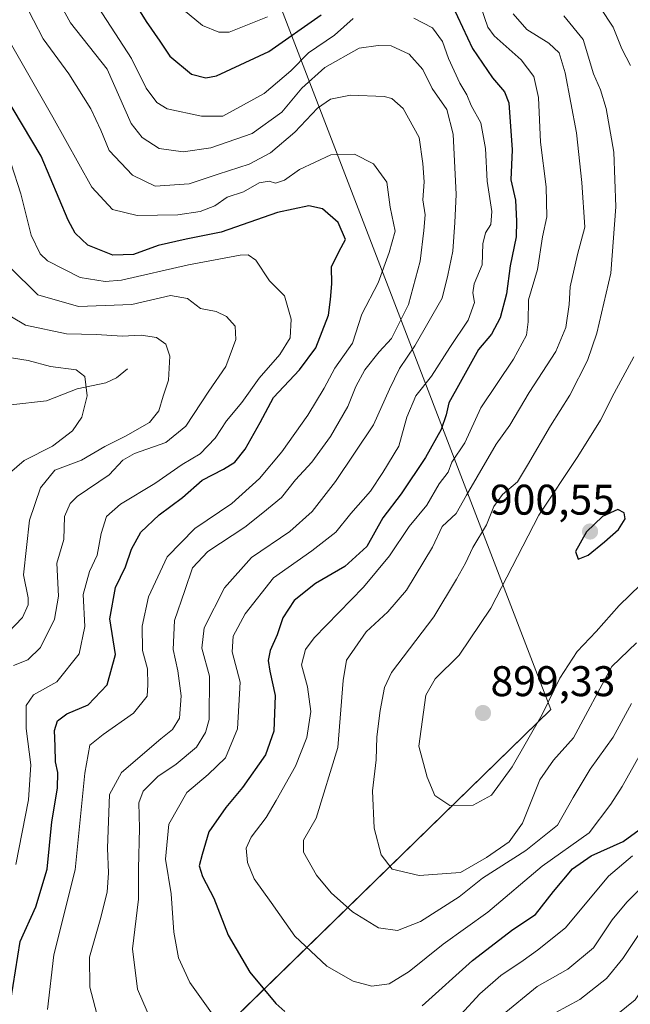
# Model space of a CAD drawing. Units: metres. Extents: x 651642 to 655101, y 4737040 to 4739429.
# Drawn here: x 652474 to 652616, y 4737555 to 4737785 of the extents above; entities that cross this region are included whole.
import ezdxf
from ezdxf.enums import TextEntityAlignment as Align

# ---------------------------------------------------------------- set-up
doc = ezdxf.new("R2010")
doc.units = ezdxf.units.M
doc.header["$MEASUREMENT"] = 0
for name, color, linetype, lineweight in [('Carátula', 7, 'Continuous', 5), ('Comarca', 2, 'Continuous', 13), ('Comarca CxS', 133, 'Continuous', 0), ('Corriente natural lineal', 142, 'Continuous', 13), ('Curva de nivel maestra', 36, 'Continuous', 30), ('Curva de nivel normal', 36, 'Continuous', 0), ('Entidad de ámbito territorial', 19, 'Continuous', 0), ('Entidad de ámbito territorial CxS', 92, 'Continuous', 0), ('Espacio natural protegido', 2, 'Continuous', 13), ('Espacio natural protegido CxS', 2, 'Continuous', 0), ('Municipio', 9, 'Continuous', 13), ('Municipio CxS', 142, 'Continuous', 0), ('Punto de cota en terreno', 7, 'Continuous', 0), ('Rótulo de punto de cota en terreno', 19, 'Continuous', 0)]:
    doc.layers.add(name, color=color, linetype=linetype, lineweight=lineweight)
doc.styles.add('Arial', font='txt', dxfattribs={"height": 0.2})

# ---------------------------------------------------------------- blocks, each defined once
blk = doc.blocks.new('*U161')
at = {"layer": 'Espacio natural protegido CxS', "color": 2, "linetype": 'Continuous', "lineweight": 0}
blk.add_polyline3d([(652800.3, 4737497.61, 835.63), (652796, 4737496.96, 835.34), (652789.5, 4737497.65, 835.88), (652781.68, 4737499.57, 836.66), (652767.51, 4737506.12, 839.68), (652749.9, 4737516.76, 841.51), (652736.37, 4737527.01, 840.91), (652728.88, 4737530.85, 837.98), (652717.57, 4737531.01, 832.12), (652703.66, 4737528.8, 822.97), (652689.58, 4737524.76, 813.49), (652674.3, 4737520.39, 812.76), (652648, 4737507.88, 824.47), (652613.16, 4737495.87, 826.05), (652594.23, 4737491.72, 834.16), (652572.63, 4737491.44, 845.14), (652550.34, 4737493.16, 858.09), (652525.74, 4737499.89, 862.57), (652476.2, 4737504.68, 844.34), (652597.87, 4737623.4, 894.17), (652487.29, 4737911.25, 881.03), (652483.88, 4737917.34, 882.07), (652477.22, 4737908.26, 878.61), (652468.35, 4737897.98, 875.41)], dxfattribs=at)
blk = doc.blocks.new('*U162')
at = {"layer": 'Espacio natural protegido CxS', "color": 2, "linetype": 'Continuous', "lineweight": 0}
blk.add_polyline3d([(652800.3, 4737497.61, 835.63), (652796, 4737496.96, 835.34), (652789.5, 4737497.65, 835.88), (652781.68, 4737499.57, 836.66), (652767.51, 4737506.12, 839.68), (652749.9, 4737516.76, 841.51), (652736.37, 4737527.01, 840.91), (652728.88, 4737530.85, 837.98), (652717.57, 4737531.01, 832.12), (652703.66, 4737528.8, 822.97), (652689.58, 4737524.76, 813.49), (652674.3, 4737520.39, 812.76), (652648, 4737507.88, 824.47), (652613.16, 4737495.87, 826.05), (652594.23, 4737491.72, 834.16), (652572.63, 4737491.44, 845.14), (652550.34, 4737493.16, 858.09), (652525.74, 4737499.89, 862.57), (652476.2, 4737504.68, 844.34), (652597.87, 4737623.4, 894.17), (652487.29, 4737911.25, 881.03), (652483.88, 4737917.34, 882.07), (652477.22, 4737908.26, 878.61), (652468.35, 4737897.98, 875.41)], dxfattribs=at)
blk = doc.blocks.new('*U163')
at = {"layer": 'Espacio natural protegido CxS', "color": 2, "linetype": 'Continuous', "lineweight": 0}
blk.add_polyline3d([(652800.299, 4737497.605, 835.629), (652795.998, 4737496.963, 835.3434), (652789.496, 4737497.6511, 835.8773), (652781.685, 4737499.5701, 836.6602), (652767.5071, 4737506.12, 839.6795), (652749.9008, 4737516.758, 841.5125), (652736.3729, 4737527.014, 840.9095), (652728.8849, 4737530.848, 837.9771), (652717.57, 4737531.006, 832.1238), (652703.6589, 4737528.795, 822.9667), (652689.5779, 4737524.7621, 813.4869), (652674.3049, 4737520.3871, 812.755), (652647.9988, 4737507.8798, 824.473), (652613.1622, 4737495.8699, 826.0505), (652594.2262, 4737491.724, 834.1648), (652572.6312, 4737491.4361, 845.1432), (652550.3398, 4737493.1591, 858.089), (652525.7359, 4737499.8941, 862.5703), (652476.196, 4737504.6781, 844.3385), (652597.8689, 4737623.3971, 894.1723), (652487.2918, 4737911.2498, 881.0258), (652483.8777, 4737917.3416, 882.073), (652477.2236, 4737908.2597, 878.6117), (652468.3544, 4737897.9779, 875.4114)], dxfattribs=at)
blk = doc.blocks.new('*U164')
at = {"layer": 'Espacio natural protegido CxS', "color": 2, "linetype": 'Continuous', "lineweight": 0}
blk.add_polyline3d([(652800.299, 4737497.605, 835.629), (652795.998, 4737496.963, 835.3434), (652789.496, 4737497.6511, 835.8773), (652781.685, 4737499.5701, 836.6602), (652767.5071, 4737506.12, 839.6795), (652749.9008, 4737516.758, 841.5125), (652736.3729, 4737527.014, 840.9095), (652728.8849, 4737530.848, 837.9771), (652717.57, 4737531.006, 832.1238), (652703.6589, 4737528.795, 822.9667), (652689.5779, 4737524.7621, 813.4869), (652674.3049, 4737520.3871, 812.755), (652647.9988, 4737507.8798, 824.473), (652613.1622, 4737495.8699, 826.0505), (652594.2262, 4737491.724, 834.1648), (652572.6312, 4737491.4361, 845.1432), (652550.3398, 4737493.1591, 858.089), (652525.7359, 4737499.8941, 862.5703), (652476.196, 4737504.6781, 844.3385), (652597.8689, 4737623.3971, 894.1723), (652487.2918, 4737911.2498, 881.0258), (652483.8777, 4737917.3416, 882.073), (652477.2236, 4737908.2597, 878.6117), (652468.3544, 4737897.9779, 875.4114)], dxfattribs=at)
blk = doc.blocks.new('*U171')
at = {"layer": 'Curva de nivel normal', "color": 36, "linetype": 'Continuous', "lineweight": 0}
for points in [[(652490.32, 4737790.47, 870), (652499.98, 4737775.51, 870), (652503.41, 4737768.57, 870), (652505.84, 4737765.23, 870), (652508.27, 4737763.75, 870), (652516.27, 4737762.04, 870), (652521.3, 4737762.06, 870), (652530.93, 4737767.36, 870), (652537.12, 4737772.66, 870), (652541.26, 4737776.84, 870), (652547.36, 4737780.96, 870), (652551.72, 4737784.85, 870)], [(652565.85, 4737784.96, 870), (652570.23, 4737782.68, 870), (652572.54, 4737779.53, 870), (652573.94, 4737775.56, 870), (652576.6, 4737769.8, 870), (652578.22, 4737767.06, 870), (652579.25, 4737764.57, 870), (652581.48, 4737760.52, 870), (652582.58, 4737754.52, 870), (652583.02, 4737746.85, 870), (652584.11, 4737739.82, 870), (652583.87, 4737736.75, 870), (652582.58, 4737734.82, 870), (652581.95, 4737732.24, 870), (652581.82, 4737727.31, 870), (652579.98, 4737722.85, 870), (652579.61, 4737720.75, 870), (652580.06, 4737718.52, 870), (652578.52, 4737714.4, 870), (652574.24, 4737708.03, 870), (652569.97, 4737701.31, 870), (652566.31, 4737696.71, 870), (652564.22, 4737691.72, 870), (652562.36, 4737684.97, 870), (652558.63, 4737678.8, 870), (652555.74, 4737674.42, 870), (652551.18, 4737669.18, 870), (652547.65, 4737664.83, 870), (652542.04, 4737660.51, 870), (652533.11, 4737654.19, 870), (652526.51, 4737645.74, 870), (652523.71, 4737640.53, 870), (652523.47, 4737636.91, 870), (652525.33, 4737629.77, 870), (652524.67, 4737618.92, 870), (652521.9, 4737612.14, 870), (652517.87, 4737608.22, 870), (652512.86, 4737604.04, 870), (652508.65, 4737596.63, 870), (652507.93, 4737588.46, 870), (652509.19, 4737580.38, 870), (652509.88, 4737571.42, 870), (652510.94, 4737565.37, 870), (652513.55, 4737559.64, 870), (652519.77, 4737550.88, 870)], [(652576.84, 4737552.12, 870), (652581.24, 4737556.96, 870), (652586.21, 4737561.29, 870), (652591.42, 4737564.79, 870), (652594.76, 4737567.18, 870), (652601.23, 4737572.44, 870), (652611.32, 4737584.44, 870), (652616.9, 4737589.21, 870)]]:
    blk.add_polyline3d(points, dxfattribs=at)
blk = doc.blocks.new('*U188')
at = {"layer": 'Curva de nivel normal', "color": 36, "linetype": 'Continuous', "lineweight": 0}
for points in [[(652609.34, 4737787.43, 895), (652612.43, 4737782.84, 895), (652614.4, 4737777.81, 895), (652616.44, 4737773.86, 895)], [(652617.22, 4737705.85, 895), (652612.62, 4737697.3, 895), (652609.45, 4737691.01, 895), (652604.17, 4737682.55, 895), (652595.05, 4737668.85, 895), (652583.83, 4737647.09, 895), (652576.42, 4737636.09, 895), (652570.81, 4737630.57, 895), (652568.69, 4737626.78, 895), (652567, 4737614.86, 895), (652569, 4737607.57, 895), (652570.76, 4737603.31, 895), (652574.28, 4737601.02, 895), (652579.68, 4737601.04, 895), (652583.98, 4737603.43, 895), (652588.85, 4737610.02, 895), (652595.83, 4737622.27, 895), (652599.93, 4737630.76, 895), (652604.02, 4737637, 895), (652608.42, 4737641.65, 895), (652613.76, 4737647.74, 895), (652618.76, 4737652.53, 895)]]:
    blk.add_polyline3d(points, dxfattribs=at)
blk = doc.blocks.new('*U197')
at = {"layer": 'Curva de nivel normal', "color": 36, "linetype": 'Continuous', "lineweight": 0}
blk.add_polyline3d([(652470.48, 4737705.8, 830), (652475.85, 4737704.96, 830), (652481.09, 4737703.58, 830), (652487.02, 4737702.81, 830), (652489.1, 4737701.2, 830), (652489.61, 4737696.69, 830), (652488.4, 4737691.72, 830), (652486.23, 4737688.57, 830), (652481.54, 4737684.95, 830), (652474.95, 4737681.58, 830), (652471.52, 4737678.65, 830)], dxfattribs=at)
blk = doc.blocks.new('*U198')
at = {"layer": 'Curva de nivel normal', "color": 36, "linetype": 'Continuous', "lineweight": 0}
for points in [[(652480.24, 4737793.99, 865), (652485.74, 4737783.86, 865), (652494.28, 4737773.02, 865), (652499.87, 4737760.35, 865), (652502.45, 4737757.08, 865), (652506.46, 4737754.5, 865), (652511.99, 4737753.75, 865), (652518.46, 4737754.67, 865), (652528.12, 4737757.99, 865), (652535.08, 4737763, 865), (652539.74, 4737768.57, 865), (652545.06, 4737773.42, 865), (652553.12, 4737777.93, 865), (652557.51, 4737778.59, 865), (652560.57, 4737778.48, 865), (652564.81, 4737776.54, 865), (652567.95, 4737772.95, 865), (652570.14, 4737768.56, 865), (652573.56, 4737763.59, 865), (652575.03, 4737757.87, 865), (652575.78, 4737743.73, 865), (652575.46, 4737737.22, 865), (652574.99, 4737730.5, 865), (652573.8, 4737724.92, 865), (652572.49, 4737719.55, 865), (652566.1, 4737708.38, 865), (652562.54, 4737703.1, 865), (652560.19, 4737698.27, 865), (652556.48, 4737689.94, 865), (652547.56, 4737676.72, 865), (652542.12, 4737669.66, 865), (652536.92, 4737665.01, 865), (652528.01, 4737658.95, 865), (652521.71, 4737651.86, 865), (652516.9, 4737642.5, 865), (652516.42, 4737637.77, 865), (652518.15, 4737631.17, 865), (652518.11, 4737621.07, 865), (652517.25, 4737618.03, 865), (652515.1, 4737614.63, 865), (652510.38, 4737610.66, 865), (652506.1, 4737607.8, 865), (652502.66, 4737604.32, 865), (652501.66, 4737601.59, 865), (652501.84, 4737595.73, 865), (652501.59, 4737586.19, 865), (652501.57, 4737579.11, 865), (652500.19, 4737567.51, 865), (652501.38, 4737558.11, 865), (652505.62, 4737548.19, 865)], [(652586.48, 4737552, 865), (652594.65, 4737558.66, 865), (652601.81, 4737562.75, 865), (652607.79, 4737567.72, 865), (652612.18, 4737574.25, 865), (652615.62, 4737578.44, 865), (652618.7, 4737581.52, 865)]]:
    blk.add_polyline3d(points, dxfattribs=at)
blk = doc.blocks.new('*U200')
at = {"layer": 'Curva de nivel normal', "color": 36, "linetype": 'Continuous', "lineweight": 0}
blk.add_polyline3d([(652589.03, 4737785.94, 885), (652592.25, 4737782.33, 885), (652597.34, 4737779.1, 885), (652599.8, 4737776.84, 885), (652601.22, 4737772.18, 885), (652603.85, 4737758.18, 885), (652605.09, 4737746.52, 885), (652605.8, 4737736.15, 885), (652604.03, 4737729.73, 885), (652602.38, 4737722.15, 885), (652602.11, 4737718.08, 885), (652601.36, 4737712.66, 885), (652599, 4737707.04, 885), (652592.82, 4737697.48, 885), (652588.24, 4737689.86, 885), (652585.06, 4737685.45, 885), (652578.17, 4737673.52, 885), (652575.73, 4737669.18, 885), (652572.44, 4737666.18, 885), (652570.24, 4737661.38, 885), (652564.14, 4737651.3, 885), (652559.77, 4737646.25, 885), (652554.76, 4737641.56, 885), (652550.13, 4737634.97, 885), (652549.34, 4737630.19, 885), (652548.09, 4737614.57, 885), (652543.07, 4737598.05, 885), (652540.09, 4737592.91, 885), (652540.09, 4737590.07, 885), (652543.15, 4737584.69, 885), (652546.54, 4737580.59, 885), (652551.54, 4737576.11, 885), (652557.62, 4737572.42, 885), (652562.09, 4737571.78, 885), (652567.42, 4737573.89, 885), (652576.42, 4737579.65, 885), (652581.91, 4737584.02, 885), (652592.02, 4737590.47, 885), (652599.37, 4737596.41, 885), (652603.04, 4737602.82, 885), (652606.99, 4737609.51, 885), (652612.37, 4737616.94, 885), (652616.64, 4737624.86, 885)], dxfattribs=at)
blk = doc.blocks.new('*U204')
at = {"layer": 'Curva de nivel normal', "color": 36, "linetype": 'Continuous', "lineweight": 0}
blk.add_polyline3d([(652600.89, 4737785.49, 890), (652605.41, 4737779.97, 890), (652607.83, 4737771.95, 890), (652609.44, 4737768.2, 890), (652610.75, 4737763.84, 890), (652612.54, 4737753.64, 890), (652613.04, 4737740.84, 890), (652611.81, 4737725.39, 890), (652608.61, 4737711.32, 890), (652606.43, 4737704.98, 890), (652602.26, 4737696.88, 890), (652597.73, 4737689.74, 890), (652592.43, 4737680.52, 890), (652590.1, 4737676.62, 890), (652586.6, 4737673.66, 890), (652584.54, 4737670.86, 890), (652582.83, 4737666.58, 890), (652579.65, 4737661.28, 890), (652577.95, 4737657.58, 890), (652575.86, 4737653.84, 890), (652570.51, 4737645.05, 890), (652560.68, 4737632.08, 890), (652559, 4737628.58, 890), (652558, 4737623.22, 890), (652557.26, 4737617.07, 890), (652557.04, 4737611.69, 890), (652556.23, 4737604.44, 890), (652556.59, 4737595.72, 890), (652558.22, 4737589.49, 890), (652560.78, 4737586.11, 890), (652567.08, 4737584.6, 890), (652576.77, 4737585.37, 890), (652582.8, 4737588.85, 890), (652588.13, 4737592.53, 890), (652591.23, 4737596.86, 890), (652595.3, 4737606.96, 890), (652598.48, 4737611.61, 890), (652603.1, 4737616.8, 890), (652612.09, 4737633.43, 890), (652617.86, 4737639, 890)], dxfattribs=at)
blk = doc.blocks.new('*U205')
at = {"layer": 'Curva de nivel normal', "color": 36, "linetype": 'Continuous', "lineweight": 0}
blk.add_polyline3d([(652469.03, 4737716.91, 835), (652475.24, 4737713.25, 835), (652484.79, 4737711.2, 835), (652491.77, 4737711.03, 835), (652497.8, 4737710.65, 835), (652502.22, 4737710.86, 835), (652505.81, 4737710.38, 835), (652507.99, 4737708.81, 835), (652508.95, 4737705.98, 835), (652508.64, 4737700.36, 835), (652507.39, 4737696.64, 835), (652506.35, 4737693.18, 835), (652504.14, 4737690.51, 835), (652498.6, 4737687.26, 835), (652493.77, 4737684.87, 835), (652488.31, 4737681.7, 835), (652482.1, 4737679.34, 835), (652478.7, 4737675.25, 835), (652476.12, 4737667.68, 835), (652474.78, 4737654.87, 835), (652475.85, 4737649.52, 835), (652475.88, 4737647.84, 835), (652474.49, 4737644.9, 835), (652471.17, 4737641.39, 835)], dxfattribs=at)
blk = doc.blocks.new('*U221')
at = {"layer": 'Curva de nivel normal', "color": 36, "linetype": 'Continuous', "lineweight": 0}
blk.add_polyline3d([(652471.89, 4737750.92, 845), (652474.17, 4737743.92, 845), (652476.52, 4737734.27, 845), (652478.67, 4737729.88, 845), (652480.33, 4737728.24, 845), (652487.96, 4737724.33, 845), (652493.84, 4737723.39, 845), (652497.67, 4737723.74, 845), (652513.29, 4737727.34, 845), (652525.36, 4737729.61, 845), (652527.19, 4737729.68, 845), (652528.97, 4737728.4, 845), (652532.16, 4737723.59, 845), (652535.66, 4737720.08, 845), (652537.21, 4737714.64, 845), (652537, 4737710.24, 845), (652534.62, 4737706.39, 845), (652529.77, 4737700.85, 845), (652525.75, 4737695.18, 845), (652522.17, 4737690.85, 845), (652519.46, 4737686.83, 845), (652516.03, 4737683.19, 845), (652511.76, 4737680.69, 845), (652505.43, 4737676.2, 845), (652497.42, 4737671.42, 845), (652494.15, 4737668.52, 845), (652492.86, 4737664.55, 845), (652491.99, 4737659.5, 845), (652490.13, 4737655.66, 845), (652488.65, 4737650.28, 845), (652489.11, 4737642.79, 845), (652487.76, 4737636.42, 845), (652482.5, 4737629.86, 845), (652477.07, 4737626.86, 845), (652475.35, 4737624.36, 845), (652475.39, 4737618.96, 845), (652476.43, 4737610.46, 845), (652475.94, 4737602.3, 845), (652472.98, 4737587.19, 845)], dxfattribs=at)
blk = doc.blocks.new('*U222')
at = {"layer": 'Curva de nivel normal', "color": 36, "linetype": 'Continuous', "lineweight": 0}
blk.add_polyline3d([(652471.56, 4737726.81, 840), (652478.1, 4737720.33, 840), (652487.62, 4737717.61, 840), (652500.01, 4737718.09, 840), (652509.06, 4737720.14, 840), (652513.07, 4737719.49, 840), (652516.1, 4737717.14, 840), (652519.72, 4737716.38, 840), (652522.16, 4737715.23, 840), (652524.17, 4737712.96, 840), (652524.32, 4737709.87, 840), (652522.01, 4737703.59, 840), (652518.04, 4737697.77, 840), (652512.67, 4737689.63, 840), (652507.97, 4737685.78, 840), (652500.65, 4737683.24, 840), (652497.94, 4737681.68, 840), (652494.74, 4737678.28, 840), (652487.3, 4737673.16, 840), (652485.66, 4737671.59, 840), (652484.34, 4737668.52, 840), (652484.17, 4737663.13, 840), (652482.54, 4737657.63, 840), (652482.94, 4737649.88, 840), (652482, 4737644.5, 840), (652478.71, 4737637.94, 840), (652475.75, 4737635.02, 840), (652472.42, 4737633.69, 840)], dxfattribs=at)
blk = doc.blocks.new('*U223')
at = {"layer": 'Curva de nivel normal', "color": 36, "linetype": 'Continuous', "lineweight": 0}
for points in [[(652747.67, 4737549.86, 855), (652732.65, 4737568.52, 855), (652722.89, 4737580.32, 855), (652717.96, 4737587.44, 855), (652712.88, 4737592.94, 855), (652705.4, 4737598.29, 855), (652696.68, 4737602.79, 855), (652688.59, 4737605.7, 855), (652676.08, 4737607.17, 855), (652665.24, 4737603.03, 855), (652660.39, 4737600.13, 855), (652654.54, 4737594.68, 855), (652645.5, 4737589.75, 855), (652640.73, 4737586.32, 855), (652636.77, 4737581.43, 855), (652633.92, 4737577.35, 855), (652630.91, 4737574.52, 855), (652627.73, 4737570.74, 855), (652623.53, 4737566.2, 855), (652620.44, 4737559.86, 855), (652617.51, 4737555.59, 855), (652611.86, 4737550.96, 855)], [(652480.36, 4737553.3, 855), (652481.82, 4737566.13, 855), (652486.81, 4737585.93, 855), (652489.04, 4737608.53, 855), (652490.26, 4737615.12, 855), (652493.32, 4737617.59, 855), (652500.44, 4737622.53, 855), (652503.61, 4737626.53, 855), (652503.8, 4737629.2, 855), (652503.72, 4737632.89, 855), (652502.52, 4737637.24, 855), (652502.46, 4737642.87, 855), (652503.92, 4737649.71, 855), (652508.3, 4737659.08, 855), (652514.76, 4737665.73, 855), (652523.42, 4737671.59, 855), (652529.85, 4737677.42, 855), (652535.07, 4737683.63, 855), (652541.13, 4737692.18, 855), (652544.97, 4737698.52, 855), (652547.39, 4737703.18, 855), (652551.55, 4737709, 855), (652553.73, 4737715.79, 855), (652557.56, 4737723.1, 855), (652560.09, 4737730.21, 855), (652561.49, 4737735.16, 855), (652560.37, 4737740.77, 855), (652559.53, 4737746.62, 855), (652556.43, 4737750.95, 855), (652552.01, 4737753.15, 855), (652546.46, 4737753.05, 855), (652539.19, 4737749.63, 855), (652535.67, 4737747.14, 855), (652533.6, 4737746.43, 855), (652532.07, 4737746.85, 855), (652529.78, 4737746.45, 855), (652526.09, 4737744.39, 855), (652522.33, 4737743.16, 855), (652519.38, 4737741.12, 855), (652516, 4737739.82, 855), (652510.76, 4737738.97, 855), (652501.3, 4737738.82, 855), (652495.51, 4737740.28, 855), (652490.74, 4737745.46, 855), (652481.62, 4737761.83, 855), (652469.47, 4737783.08, 855)]]:
    blk.add_polyline3d(points, dxfattribs=at)
blk = doc.blocks.new('*U238')
at = {"layer": 'Curva de nivel normal', "color": 36, "linetype": 'Continuous', "lineweight": 0}
for points in [[(652598.85, 4737552.56, 860), (652604.58, 4737555.65, 860), (652610.82, 4737560.56, 860), (652614.68, 4737565.24, 860), (652618.51, 4737571.1, 860)], [(652474.8, 4737788.87, 860), (652479.38, 4737780.12, 860), (652485.35, 4737771.94, 860), (652490.45, 4737763.75, 860), (652492.77, 4737758.78, 860), (652494.75, 4737754.02, 860), (652500.18, 4737748.26, 860), (652505.46, 4737745.72, 860), (652513.44, 4737746.22, 860), (652520.22, 4737748.48, 860), (652527.41, 4737750.86, 860), (652532.43, 4737753.49, 860), (652538.08, 4737758.34, 860), (652543.37, 4737763.92, 860), (652546.41, 4737766.05, 860), (652551.09, 4737766.96, 860), (652558.92, 4737766.68, 860), (652560.75, 4737766.15, 860), (652563.39, 4737763.86, 860), (652567.12, 4737757.06, 860), (652567.98, 4737751, 860), (652568.29, 4737746.72, 860), (652567.94, 4737742.5, 860), (652568.5, 4737738.97, 860), (652568.17, 4737735.34, 860), (652567.38, 4737728.18, 860), (652564.6, 4737718.04, 860), (652560.67, 4737710.11, 860), (652557.78, 4737706.96, 860), (652554.45, 4737702.75, 860), (652552.36, 4737698.89, 860), (652550.47, 4737694.21, 860), (652546.43, 4737687.18, 860), (652542.05, 4737681.25, 860), (652538.28, 4737677.12, 860), (652534.94, 4737672.96, 860), (652530.64, 4737669.36, 860), (652526.42, 4737665.99, 860), (652517.76, 4737660.36, 860), (652514.21, 4737656.52, 860), (652512.44, 4737651.22, 860), (652510.04, 4737644.25, 860), (652509.68, 4737637.43, 860), (652510.8, 4737632.47, 860), (652511.55, 4737626.63, 860), (652511.2, 4737621.42, 860), (652509.53, 4737618.76, 860), (652506.81, 4737616.56, 860), (652497.67, 4737608.71, 860), (652494.81, 4737603.57, 860), (652494.39, 4737591.04, 860), (652494.61, 4737585.25, 860), (652494.27, 4737580.76, 860), (652492.69, 4737574.25, 860), (652490.2, 4737565.53, 860), (652490.25, 4737558.52, 860), (652492.3, 4737550.84, 860)]]:
    blk.add_polyline3d(points, dxfattribs=at)
blk = doc.blocks.new('*U249')
at = {"layer": 'Curva de nivel maestra', "color": 36, "linetype": 'Continuous', "lineweight": 30}
blk.add_polyline3d([(652471.79, 4737555.53, 850), (652473.96, 4737569.19, 850), (652477.64, 4737577.3, 850), (652480.31, 4737586.11, 850), (652481.38, 4737597.14, 850), (652482.72, 4737605.01, 850), (652482.78, 4737608.69, 850), (652482.19, 4737611.19, 850), (652482.18, 4737614.86, 850), (652481.99, 4737618.53, 850), (652482.68, 4737620.78, 850), (652484.84, 4737622.38, 850), (652489.84, 4737624.52, 850), (652494.26, 4737629.22, 850), (652496.22, 4737636.25, 850), (652494.91, 4737644.64, 850), (652496.23, 4737651.94, 850), (652498.6, 4737656.79, 850), (652499.99, 4737660.85, 850), (652502.11, 4737664.86, 850), (652506.39, 4737668.87, 850), (652511.86, 4737672.95, 850), (652516.45, 4737677.04, 850), (652521.42, 4737679.56, 850), (652524.09, 4737681.25, 850), (652526.47, 4737684.24, 850), (652529.96, 4737690.46, 850), (652533.14, 4737696.36, 850), (652539.21, 4737702.75, 850), (652543, 4737707.94, 850), (652545.96, 4737715.53, 850), (652546.42, 4737719.25, 850), (652546.73, 4737722.87, 850), (652546.62, 4737726.85, 850), (652548.41, 4737730.52, 850), (652549.94, 4737733.27, 850), (652548.2, 4737737.2, 850), (652544.57, 4737740.41, 850), (652541.38, 4737741.12, 850), (652534.02, 4737739.53, 850), (652520.88, 4737734.97, 850), (652512.71, 4737733.32, 850), (652506.21, 4737731.81, 850), (652500.43, 4737729.73, 850), (652495.62, 4737729.59, 850), (652489.8, 4737731.95, 850), (652486.83, 4737734.74, 850), (652485.22, 4737737.75, 850), (652478.88, 4737752.72, 850), (652463.32, 4737778.73, 850)], dxfattribs=at)
blk = doc.blocks.new('*U256')
at = {"layer": 'Curva de nivel maestra', "color": 36, "linetype": 'Continuous', "lineweight": 30}
for points in [[(652497.61, 4737793.51, 875), (652503.39, 4737784.17, 875), (652506.6, 4737779.61, 875), (652508.94, 4737776.04, 875), (652513.94, 4737771.88, 875), (652517.34, 4737770.99, 875), (652519.8, 4737771.51, 875), (652532.04, 4737777.13, 875), (652544.24, 4737785.76, 875)], [(652573.71, 4737790.43, 875), (652579.59, 4737777.83, 875), (652584.24, 4737771.04, 875), (652587.01, 4737767.71, 875), (652588.04, 4737765.19, 875), (652588.83, 4737754.18, 875), (652588.5, 4737747.16, 875), (652589.58, 4737742.42, 875), (652589.81, 4737737.49, 875), (652589.75, 4737733.85, 875), (652588.37, 4737727.12, 875), (652587.49, 4737720.54, 875), (652586.02, 4737714.96, 875), (652583.97, 4737711.14, 875), (652580.98, 4737707.52, 875), (652576.69, 4737699.85, 875), (652574.02, 4737695.1, 875), (652573.43, 4737692.28, 875), (652572.26, 4737688.84, 875), (652568.61, 4737682.29, 875), (652562.89, 4737673.85, 875), (652558.63, 4737668.18, 875), (652554.87, 4737661.52, 875), (652549.73, 4737656.85, 875), (652542.93, 4737652.86, 875), (652537.96, 4737648.86, 875), (652535.28, 4737644.86, 875), (652533.94, 4737640.86, 875), (652532.3, 4737637.19, 875), (652531.86, 4737634.84, 875), (652532.22, 4737632.37, 875), (652533.49, 4737626.72, 875), (652533.17, 4737618.34, 875), (652531.22, 4737612.86, 875), (652525.85, 4737605.19, 875), (652521.99, 4737600.51, 875), (652518.02, 4737594.86, 875), (652516.44, 4737589.53, 875), (652515.73, 4737586.86, 875), (652516.51, 4737584.39, 875), (652519.17, 4737579.3, 875), (652522.51, 4737570.72, 875), (652527.56, 4737562.04, 875), (652533.64, 4737554.74, 875), (652535.72, 4737552.82, 875)], [(652567.8, 4737554.21, 875), (652579.56, 4737564.79, 875), (652588.96, 4737572.01, 875), (652594.28, 4737575.53, 875), (652598.43, 4737580.86, 875), (652602.92, 4737586.2, 875), (652607.29, 4737589.26, 875), (652614.76, 4737592.59, 875), (652618.45, 4737595.3, 875)]]:
    blk.add_polyline3d(points, dxfattribs=at)
blk = doc.blocks.new('5PATER')
at = {"layer": 'Carátula', "linetype": 'Continuous', "lineweight": 5}
h = blk.add_hatch(color=250, dxfattribs=at)
edge = h.paths.add_edge_path()
edge.add_ellipse((0, 0.01), major_axis=(-1.33, -1.34), ratio=0.999422, start_angle=0, end_angle=360)

msp = doc.modelspace()

# ---------------------------------------------------------------- linework, layer by layer
at = {"layer": 'Comarca', "color": 2, "linetype": 'Continuous', "lineweight": 13}
msp.add_polyline3d([(652476.2, 4737504.68, 844.34), (652597.87, 4737623.4, 894.17), (652487.29, 4737911.25, 881.03)], dxfattribs=at)
msp.add_polyline3d([(652476.2, 4737504.68, 844.34), (652597.87, 4737623.4, 894.17), (652487.29, 4737911.25, 881.03)], dxfattribs=at)
at = {"layer": 'Comarca CxS', "color": 133, "linetype": 'Continuous', "lineweight": 0}
for points in [[(652403.92, 4737518.47, 814.23), (652476.2, 4737504.68, 844.34), (652597.87, 4737623.4, 894.17), (652487.29, 4737911.25, 881.03), (652486.49, 4737913.34, 881.03), (652494.33, 4737961.73, 897.21), (652505.8, 4738012.6, 911.76), (652507.82, 4738021.58, 914.91), (652508.73, 4738023.9, 915.46), (652527.4, 4738071.63, 936.13)], [(652527.4, 4738071.63, 936.13), (652508.73, 4738023.9, 915.46), (652507.82, 4738021.58, 914.91), (652505.8, 4738012.6, 911.76), (652494.33, 4737961.73, 897.21), (652486.49, 4737913.34, 881.03), (652487.29, 4737911.25, 881.03), (652597.87, 4737623.4, 894.17), (652476.2, 4737504.68, 844.34), (652403.92, 4737518.47, 814.23)], [(652403.92, 4737518.47, 814.23), (652476.2, 4737504.68, 844.34), (652597.87, 4737623.4, 894.17), (652487.29, 4737911.25, 881.03), (652486.49, 4737913.34, 881.03), (652494.33, 4737961.73, 897.21), (652505.8, 4738012.6, 911.76), (652507.82, 4738021.58, 914.91), (652508.73, 4738023.9, 915.46), (652527.4, 4738071.63, 936.13)], [(652527.4, 4738071.63, 936.13), (652508.73, 4738023.9, 915.46), (652507.82, 4738021.58, 914.91), (652505.8, 4738012.6, 911.76), (652494.33, 4737961.73, 897.21), (652486.49, 4737913.34, 881.03), (652487.29, 4737911.25, 881.03), (652597.87, 4737623.4, 894.17), (652476.2, 4737504.68, 844.34), (652403.92, 4737518.47, 814.23)]]:
    msp.add_polyline3d(points, dxfattribs=at)
at = {"layer": 'Corriente natural lineal', "color": 142, "linetype": 'Continuous', "lineweight": 13}
msp.add_polyline3d([(652499, 4737703, 832.27), (652496.48, 4737700.89, 831.81), (652494, 4737699.72, 831.07), (652487.28, 4737698.33, 829.36), (652480.12, 4737695.52, 828.35), (652471.83, 4737694.59, 827.19), (652465.25, 4737692.36, 824.75), (652461.01, 4737689.01, 823.39), (652454.65, 4737681.56, 821.91), (652450.89, 4737679.32, 821.32), (652441, 4737675, 816.69)], dxfattribs=at)
at = {"layer": 'Curva de nivel maestra', "color": 36, "linetype": 'Continuous', "lineweight": 30}
msp.add_polyline3d([(652604.26, 4737658.56, 900), (652606.58, 4737659.52, 900), (652610.37, 4737662.59, 900), (652613.64, 4737665.44, 900), (652615.21, 4737667.97, 900), (652614.93, 4737669.38, 900), (652613.5, 4737670.14, 900), (652609.9, 4737668.55, 900), (652606.18, 4737664.92, 900), (652603.59, 4737660.3, 900), (652604.26, 4737658.56, 900)], dxfattribs=at)
at = {"layer": 'Curva de nivel normal', "color": 36, "linetype": 'Continuous', "lineweight": 0}
for points in [[(652512.07, 4737786.92, 880), (652516.55, 4737783.23, 880), (652520.38, 4737781.69, 880), (652522.79, 4737781.67, 880), (652531.71, 4737785.3, 880)], [(652581.48, 4737787.6, 880), (652583.15, 4737782.87, 880), (652584.65, 4737780.84, 880), (652590.9, 4737775.25, 880), (652593.9, 4737771.32, 880), (652594.95, 4737766.45, 880), (652595.4, 4737755.99, 880), (652596.78, 4737745.52, 880), (652596.92, 4737738.55, 880), (652595.93, 4737733.87, 880), (652594.74, 4737726.24, 880), (652592.62, 4737719.14, 880), (652592.58, 4737714.03, 880), (652592.19, 4737710.87, 880), (652589.14, 4737705.24, 880), (652581.48, 4737693.9, 880), (652577.74, 4737685.71, 880), (652574.75, 4737681.23, 880), (652573.88, 4737678.85, 880), (652571.78, 4737676.18, 880), (652568.92, 4737671.18, 880), (652564.8, 4737666.19, 880), (652560.22, 4737659.35, 880), (652554.09, 4737652.02, 880), (652542.61, 4737640.2, 880), (652540.56, 4737637.45, 880), (652539.68, 4737633.86, 880), (652541.02, 4737628.73, 880), (652541.84, 4737622.93, 880), (652540.92, 4737616.88, 880), (652538.26, 4737610.19, 880), (652533.71, 4737602.19, 880), (652531.43, 4737598.19, 880), (652527.88, 4737593.61, 880), (652526.74, 4737591.01, 880), (652527.04, 4737587.69, 880), (652528.62, 4737583.85, 880), (652532.57, 4737578.31, 880), (652538.06, 4737570.43, 880), (652545.54, 4737563.45, 880), (652551.73, 4737559.98, 880), (652556.09, 4737558.79, 880), (652560.09, 4737559.31, 880), (652564.81, 4737562.21, 880), (652572.72, 4737568.61, 880), (652583.14, 4737576.03, 880), (652595.84, 4737586.8, 880), (652606.76, 4737594.64, 880), (652611.81, 4737601.33, 880), (652614.48, 4737605.41, 880), (652618.45, 4737612.53, 880)]]:
    msp.add_polyline3d(points, dxfattribs=at)
at = {"layer": 'Entidad de ámbito territorial', "color": 19, "linetype": 'Continuous', "lineweight": 0}
msp.add_polyline3d([(652476.2, 4737504.68, 844.34), (652597.87, 4737623.4, 894.17), (652487.29, 4737911.25, 881.03)], dxfattribs=at)
at = {"layer": 'Entidad de ámbito territorial CxS', "color": 92, "linetype": 'Continuous', "lineweight": 0}
for points in [[(652800.3, 4737497.61, 835.63), (652796, 4737496.96, 835.34), (652789.5, 4737497.65, 835.88), (652781.68, 4737499.57, 836.66), (652767.51, 4737506.12, 839.68), (652749.9, 4737516.76, 841.51), (652736.37, 4737527.01, 840.91), (652728.88, 4737530.85, 837.98), (652717.57, 4737531.01, 832.12), (652703.66, 4737528.8, 822.97), (652689.58, 4737524.76, 813.49), (652674.3, 4737520.39, 812.76), (652648, 4737507.88, 824.47), (652613.16, 4737495.87, 826.05), (652594.23, 4737491.72, 834.16), (652572.63, 4737491.44, 845.14), (652550.34, 4737493.16, 858.09), (652525.74, 4737499.89, 862.57), (652476.2, 4737504.68, 844.34), (652597.87, 4737623.4, 894.17), (652487.29, 4737911.25, 881.03)], [(652800.3, 4737497.61, 835.63), (652796, 4737496.96, 835.34), (652789.5, 4737497.65, 835.88), (652781.68, 4737499.57, 836.66), (652767.51, 4737506.12, 839.68), (652749.9, 4737516.76, 841.51), (652736.37, 4737527.01, 840.91), (652728.88, 4737530.85, 837.98), (652717.57, 4737531.01, 832.12), (652703.66, 4737528.79, 822.97), (652689.58, 4737524.76, 813.49), (652674.3, 4737520.39, 812.76), (652648, 4737507.88, 824.47), (652613.16, 4737495.87, 826.05), (652594.23, 4737491.72, 834.16), (652572.63, 4737491.44, 845.14), (652550.34, 4737493.16, 858.09), (652525.74, 4737499.89, 862.57), (652476.2, 4737504.68, 844.34), (652597.87, 4737623.4, 894.17), (652487.29, 4737911.25, 881.03)]]:
    msp.add_polyline3d(points, dxfattribs=at)
at = {"layer": 'Espacio natural protegido', "color": 2, "linetype": 'Continuous', "lineweight": 13}
msp.add_polyline3d([(652476.2, 4737504.68, 844.34), (652597.87, 4737623.4, 894.17), (652487.29, 4737911.25, 881.03)], dxfattribs=at)
msp.add_polyline3d([(652476.2, 4737504.68, 844.34), (652597.87, 4737623.4, 894.17), (652487.29, 4737911.25, 881.03)], dxfattribs=at)
at = {"layer": 'Municipio', "color": 9, "linetype": 'Continuous', "lineweight": 13}
msp.add_polyline3d([(652476.2, 4737504.68, 844.34), (652597.87, 4737623.4, 894.17), (652487.29, 4737911.25, 881.03)], dxfattribs=at)
msp.add_polyline3d([(652476.2, 4737504.68, 844.34), (652597.87, 4737623.4, 894.17), (652487.29, 4737911.25, 881.03)], dxfattribs=at)
at = {"layer": 'Municipio CxS', "color": 142, "linetype": 'Continuous', "lineweight": 0}
for points in [[(652527.4, 4738071.63, 936.13), (652508.73, 4738023.9, 915.46), (652507.82, 4738021.58, 914.91), (652505.8, 4738012.6, 911.76), (652494.33, 4737961.73, 897.21), (652486.49, 4737913.34, 881.03), (652487.29, 4737911.25, 881.03), (652597.87, 4737623.4, 894.17), (652476.2, 4737504.68, 844.34), (652403.92, 4737518.47, 814.23)], [(652527.4, 4738071.63, 936.13), (652508.73, 4738023.9, 915.46), (652507.82, 4738021.58, 914.91), (652505.8, 4738012.6, 911.76), (652494.33, 4737961.73, 897.21), (652486.49, 4737913.34, 881.03), (652487.29, 4737911.25, 881.03), (652597.87, 4737623.4, 894.17), (652476.2, 4737504.68, 844.34), (652403.92, 4737518.47, 814.23)], [(652800.3, 4737497.61, 835.63), (652796, 4737496.96, 835.34), (652789.5, 4737497.65, 835.88), (652781.68, 4737499.57, 836.66), (652767.51, 4737506.12, 839.68), (652749.9, 4737516.76, 841.51), (652736.37, 4737527.01, 840.91), (652728.88, 4737530.85, 837.98), (652717.57, 4737531.01, 832.12), (652703.66, 4737528.8, 822.97), (652689.58, 4737524.76, 813.49), (652674.3, 4737520.39, 812.76), (652648, 4737507.88, 824.47), (652613.16, 4737495.87, 826.05), (652594.23, 4737491.72, 834.16), (652572.63, 4737491.44, 845.14), (652550.34, 4737493.16, 858.09), (652525.74, 4737499.89, 862.57), (652476.2, 4737504.68, 844.34), (652597.87, 4737623.4, 894.17), (652487.29, 4737911.25, 881.03)], [(652800.3, 4737497.61, 835.63), (652796, 4737496.96, 835.34), (652789.5, 4737497.65, 835.88), (652781.68, 4737499.57, 836.66), (652767.51, 4737506.12, 839.68), (652749.9, 4737516.76, 841.51), (652736.37, 4737527.01, 840.91), (652728.88, 4737530.85, 837.98), (652717.57, 4737531.01, 832.12), (652703.66, 4737528.79, 822.97), (652689.58, 4737524.76, 813.49), (652674.3, 4737520.39, 812.76), (652648, 4737507.88, 824.47), (652613.16, 4737495.87, 826.05), (652594.23, 4737491.72, 834.16), (652572.63, 4737491.44, 845.14), (652550.34, 4737493.16, 858.09), (652525.74, 4737499.89, 862.57), (652476.2, 4737504.68, 844.34), (652597.87, 4737623.4, 894.17), (652487.29, 4737911.25, 881.03)]]:
    msp.add_polyline3d(points, dxfattribs=at)

# ---------------------------------------------------------------- block references
at = {"layer": 'Curva de nivel maestra', "color": 36, "linetype": 'Continuous', "lineweight": 30}
for name in ['*U249', '*U256']:
    msp.add_blockref(name, (0, 0), dxfattribs=at)
at = {"layer": 'Curva de nivel normal', "color": 36, "linetype": 'Continuous', "lineweight": 0}
for name in ['*U205', '*U197', '*U171', '*U198', '*U238', '*U223', '*U221', '*U222', '*U188', '*U204', '*U200']:
    msp.add_blockref(name, (0, 0), dxfattribs=at)
at = {"layer": 'Espacio natural protegido CxS', "color": 2, "linetype": 'Continuous', "lineweight": 0}
for name in ['*U161', '*U162', '*U163', '*U164']:
    msp.add_blockref(name, (0, 0), dxfattribs=at)
at = {"layer": 'Punto de cota en terreno', "linetype": 'Continuous', "lineweight": 0}
for p in [(652607, 4737665, 900.55), (652582, 4737622.59, 899.33)]:
    msp.add_blockref('5PATER', p, dxfattribs=at)

# ---------------------------------------------------------------- texts
at = {"layer": 'Rótulo de punto de cota en terreno', "color": 19, "linetype": 'Continuous', "lineweight": 0, "style": 'Arial'}
for s, p in [('900,55', (652583.64, 4737666.76)), ('899,33', (652583.76, 4737624.35))]:
    msp.add_text(s, height=7, dxfattribs=at).set_placement(p, align=Align.BOTTOM_LEFT)

doc.saveas('drawing.dxf')
